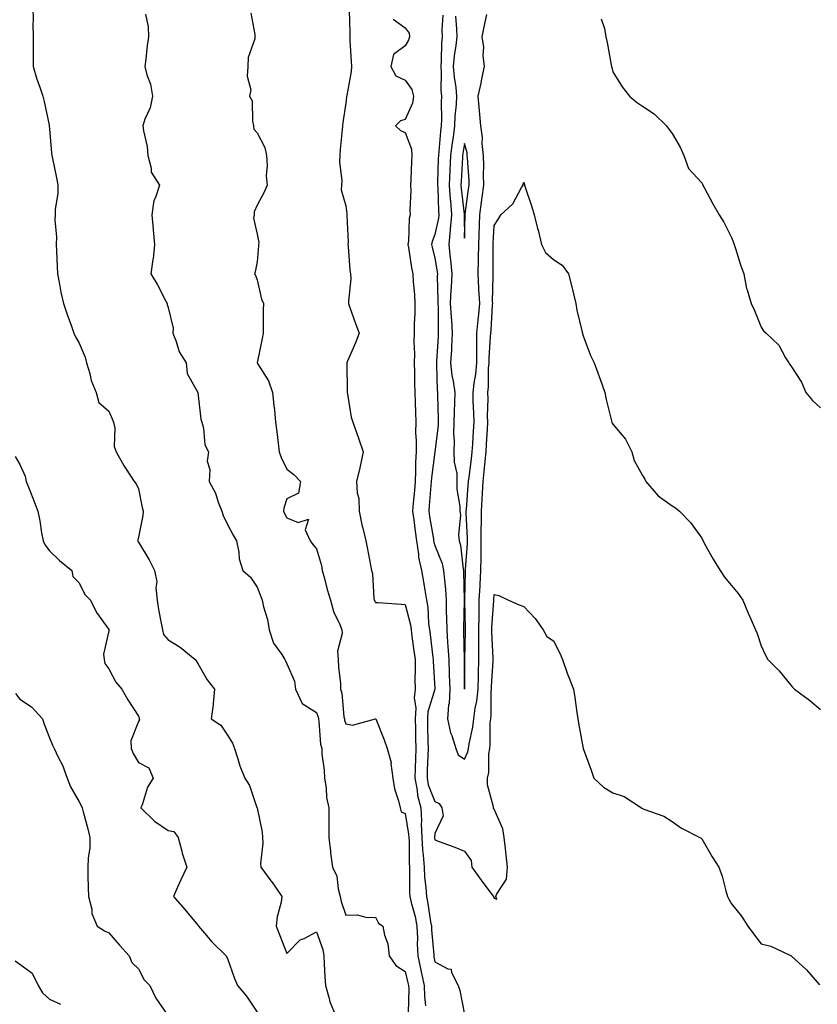
# Model space of a CAD drawing. Units: inches. Extents: x 944723 to 947363, y 7321658 to 7324298.
# Drawn here: x 945908 to 946177, y 7321986 to 7322318 of the extents above; entities that cross this region are included whole.
import ezdxf

# ---------------------------------------------------------------- set-up
doc = ezdxf.new("R2010")
doc.units = ezdxf.units.IN
doc.header["$MEASUREMENT"] = 0
doc.layers.add('Contour_94477321', color=7, linetype='Continuous', true_color=0x695a27)

msp = doc.modelspace()

# ---------------------------------------------------------------- linework, layer by layer
at = {"layer": 'Contour_94477321'}
for points in [[(945912.43, 7322321.92, 3275), (945912.52, 7322317.45, 3275), (945912.41, 7322316.28, 3275), (945912.51, 7322311.92, 3275), (945912.51, 7322307.45, 3275), (945912.53, 7322306.4, 3275), (945912.53, 7322301.92, 3275), (945913.74, 7322297.61, 3275), (945914.67, 7322295.3, 3275), (945915.81, 7322291.92, 3275), (945916.26, 7322290.13, 3275), (945917.89, 7322282.08, 3275), (945917.93, 7322281.92, 3275), (945917.95, 7322281.82, 3275), (945918.05, 7322280.87, 3275), (945918.75, 7322272.62, 3275), (945918.87, 7322271.92, 3275), (945919.06, 7322270.92, 3275), (945920.43, 7322264.3, 3275), (945920.82, 7322261.92, 3275), (945920.89, 7322259.08, 3275), (945919.94, 7322253.82, 3275), (945920.01, 7322251.92, 3275), (945919.82, 7322250.16, 3275), (945920.44, 7322244.31, 3275), (945920.27, 7322241.92, 3275), (945920.39, 7322239.58, 3275), (945920.61, 7322234.48, 3275), (945920.76, 7322231.92, 3275), (945921.47, 7322228.51, 3275), (945921.92, 7322225.78, 3275), (945922.81, 7322221.92, 3275), (945924.1, 7322217.97, 3275), (945925.34, 7322214.62, 3275), (945926.3, 7322211.92, 3275), (945926.83, 7322210.69, 3275), (945928.05, 7322208.58, 3275), (945930.05, 7322203.92, 3275), (945930.51, 7322201.92, 3275), (945931.62, 7322198.35, 3275), (945932.11, 7322195.98, 3275), (945933.83, 7322191.92, 3275), (945934.71, 7322188.59, 3275), (945938.05, 7322185.6, 3275), (945939.23, 7322183.1, 3275), (945939.65, 7322181.92, 3275), (945940.06, 7322179.91, 3275), (945939.9, 7322173.77, 3275), (945940.58, 7322171.92, 3275), (945943.22, 7322167.09, 3275), (945943.92, 7322166.05, 3275), (945946.58, 7322161.92, 3275), (945947.29, 7322161.15, 3275), (945948.05, 7322159.42, 3275), (945949.34, 7322153.2, 3275), (945949.64, 7322151.92, 3275), (945949.55, 7322150.42, 3275), (945948.05, 7322143.13, 3275), (945947.82, 7322142.15, 3275), (945947.82, 7322141.92, 3275), (945947.88, 7322141.75, 3275), (945948.05, 7322141.49, 3275), (945951.68, 7322135.55, 3275), (945953.44, 7322131.92, 3275), (945954.2, 7322128.07, 3275), (945953.92, 7322126.06, 3275), (945954.37, 7322121.92, 3275), (945954.87, 7322118.73, 3275), (945955.76, 7322114.21, 3275), (945956.15, 7322111.92, 3275), (945956.5, 7322110.37, 3275), (945958.05, 7322108.53, 3275), (945962.17, 7322106.04, 3275), (945967.21, 7322101.92, 3275), (945967.53, 7322101.4, 3275), (945968.05, 7322100.57, 3275), (945971.23, 7322095.1, 3275), (945973.69, 7322091.92, 3275), (945973.26, 7322087.12, 3275), (945973.29, 7322086.67, 3275), (945972.63, 7322081.92, 3275), (945975.85, 7322079.73, 3275), (945978.05, 7322076.4, 3275), (945979.8, 7322073.67, 3275), (945980.44, 7322071.92, 3275), (945981.61, 7322068.36, 3275), (945982.21, 7322066.08, 3275), (945983.88, 7322061.92, 3275), (945985.52, 7322059.4, 3275), (945988.02, 7322051.95, 3275), (945988.03, 7322051.92, 3275), (945988.04, 7322051.91, 3275), (945988.05, 7322051.85, 3275), (945989.81, 7322043.68, 3275), (945989.84, 7322041.92, 3275), (945990.01, 7322039.96, 3275), (945989.17, 7322033.04, 3275), (945989.33, 7322031.92, 3275), (945992.74, 7322027.23, 3275), (945993, 7322026.87, 3275), (945996.46, 7322021.92, 3275), (945996.17, 7322020.04, 3275), (945994.83, 7322015.15, 3275), (945994.45, 7322011.92, 3275), (945995.51, 7322009.38, 3275), (945998.05, 7322002.72, 3275), (946002.65, 7322007.32, 3275), (946003.99, 7322007.85, 3275), (946008.05, 7322010.05, 3275), (946010.26, 7322004.13, 3275), (946010.57, 7322001.92, 3275), (946010.69, 7321999.28, 3275), (946010.96, 7321994.84, 3275), (946011.1, 7321991.92, 3275), (946012.38, 7321987.6, 3275), (946012.55, 7321986.42, 3275), (946014.54, 7321981.92, 3275)], [(945950.45, 7322319.51, 3276), (945951.36, 7322315.23, 3276), (945951.47, 7322311.92, 3276), (945950.99, 7322308.98, 3276), (945950.55, 7322304.42, 3276), (945950.19, 7322301.92, 3276), (945950.87, 7322299.1, 3276), (945952.08, 7322295.95, 3276), (945952.74, 7322291.92, 3276), (945952.05, 7322287.91, 3276), (945950.23, 7322284.09, 3276), (945949.58, 7322281.92, 3276), (945949.72, 7322280.25, 3276), (945951.02, 7322274.89, 3276), (945951.18, 7322271.92, 3276), (945952.39, 7322267.59, 3276), (945952.37, 7322266.24, 3276), (945955.15, 7322261.92, 3276), (945953.86, 7322257.73, 3276), (945953.29, 7322256.67, 3276), (945952.56, 7322251.92, 3276), (945952.98, 7322246.99, 3276), (945952.98, 7322246.85, 3276), (945953.51, 7322241.92, 3276), (945952.99, 7322236.98, 3276), (945952.94, 7322236.82, 3276), (945952.24, 7322231.92, 3276), (945954.44, 7322228.31, 3276), (945957.27, 7322222.7, 3276), (945957.69, 7322221.92, 3276), (945957.74, 7322221.6, 3276), (945958.05, 7322220.61, 3276), (945959.74, 7322213.6, 3276), (945959.7, 7322211.92, 3276), (945960.83, 7322209.14, 3276), (945961.81, 7322205.68, 3276), (945964.16, 7322201.92, 3276), (945964.47, 7322198.34, 3276), (945968.05, 7322191.94, 3276), (945968.05, 7322191.92, 3276), (945968.06, 7322191.91, 3276), (945969.11, 7322182.98, 3276), (945969.46, 7322181.92, 3276), (945970, 7322179.97, 3276), (945970.43, 7322174.3, 3276), (945971.64, 7322171.92, 3276), (945971.19, 7322168.78, 3276), (945972.09, 7322165.96, 3276), (945971.85, 7322161.92, 3276), (945974.09, 7322157.96, 3276), (945974.97, 7322155, 3276), (945976.2, 7322151.92, 3276), (945976.65, 7322150.52, 3276), (945978.05, 7322147.43, 3276), (945980.02, 7322143.89, 3276), (945981.1, 7322141.92, 3276), (945981.91, 7322138.06, 3276), (945981.99, 7322135.85, 3276), (945983.27, 7322131.92, 3276), (945985.84, 7322129.71, 3276), (945988.05, 7322126.33, 3276), (945989.31, 7322123.18, 3276), (945989.8, 7322121.92, 3276), (945990.25, 7322119.72, 3276), (945991.53, 7322115.4, 3276), (945992.09, 7322111.92, 3276), (945993.59, 7322107.46, 3276), (945996.36, 7322103.61, 3276), (945997.39, 7322101.92, 3276), (945997.62, 7322101.49, 3276), (945998.05, 7322100.48, 3276), (946000.68, 7322094.55, 3276), (946001.02, 7322091.92, 3276), (946003.26, 7322087.12, 3276), (946008.05, 7322084.01, 3276), (946008.63, 7322082.5, 3276), (946008.75, 7322081.92, 3276), (946008.92, 7322081.05, 3276), (946009.49, 7322073.36, 3276), (946009.87, 7322071.92, 3276), (946009.94, 7322070.03, 3276), (946010.71, 7322064.58, 3276), (946010.79, 7322061.92, 3276), (946011.35, 7322058.62, 3276), (946011.49, 7322055.36, 3276), (946012.27, 7322051.92, 3276), (946012.27, 7322047.7, 3276), (946012.23, 7322046.09, 3276), (946012.23, 7322041.92, 3276), (946012.84, 7322037.13, 3276), (946012.88, 7322036.75, 3276), (946013.54, 7322031.92, 3276), (946014.96, 7322028.83, 3276), (946015.39, 7322024.58, 3276), (946016.14, 7322021.92, 3276), (946016.38, 7322020.26, 3276), (946018.05, 7322015.7, 3276), (946021.88, 7322015.75, 3276), (946025.03, 7322014.94, 3276), (946028.05, 7322015.02, 3276), (946029.06, 7322012.93, 3276), (946030.53, 7322011.92, 3276), (946031.08, 7322008.9, 3276), (946032.15, 7322006.02, 3276), (946032.61, 7322001.92, 3276), (946034.82, 7321998.69, 3276), (946038.05, 7321996.73, 3276), (946038.95, 7321992.82, 3276), (946039.14, 7321991.92, 3276), (946039.19, 7321990.78, 3276), (946038.98, 7321982.85, 3276)], [(945985.98, 7322319.85, 3277), (945987.34, 7322312.64, 3277), (945987.36, 7322311.92, 3277), (945987.36, 7322311.22, 3277), (945985.02, 7322304.95, 3277), (945985, 7322301.92, 3277), (945984.73, 7322298.6, 3277), (945985.92, 7322294.05, 3277), (945985.52, 7322291.92, 3277), (945986.46, 7322290.33, 3277), (945986.49, 7322283.49, 3277), (945986.91, 7322281.92, 3277), (945986.92, 7322280.79, 3277), (945988.05, 7322279.57, 3277), (945990.67, 7322274.54, 3277), (945991.22, 7322271.92, 3277), (945991.46, 7322268.51, 3277), (945991.15, 7322265.02, 3277), (945991.45, 7322261.92, 3277), (945990.5, 7322259.47, 3277), (945988.05, 7322255.13, 3277), (945987.12, 7322252.85, 3277), (945987.04, 7322251.92, 3277), (945986.89, 7322250.76, 3277), (945988.05, 7322245.3, 3277), (945988.63, 7322242.5, 3277), (945988.58, 7322241.92, 3277), (945988.54, 7322241.43, 3277), (945988.05, 7322235.97, 3277), (945987.38, 7322232.6, 3277), (945987.24, 7322231.92, 3277), (945987.52, 7322231.4, 3277), (945988.05, 7322229.98, 3277), (945989.52, 7322223.39, 3277), (945990.24, 7322221.92, 3277), (945990.13, 7322219.84, 3277), (945990.16, 7322214.03, 3277), (945990.07, 7322211.92, 3277), (945989.79, 7322210.18, 3277), (945988.14, 7322202.01, 3277), (945988.13, 7322201.92, 3277), (945988.21, 7322201.76, 3277), (945991.96, 7322195.83, 3277), (945993.3, 7322191.92, 3277), (945993.66, 7322187.53, 3277), (945993.9, 7322186.07, 3277), (945994.3, 7322181.92, 3277), (945994.77, 7322178.63, 3277), (945995.16, 7322174.82, 3277), (945995.54, 7322171.92, 3277), (945996.17, 7322170.03, 3277), (945998.05, 7322166.08, 3277), (946000.43, 7322164.3, 3277), (946002.75, 7322161.92, 3277), (946002, 7322157.97, 3277), (945998.05, 7322156.05, 3277), (945997.07, 7322152.89, 3277), (945996.98, 7322151.92, 3277), (945997.27, 7322151.14, 3277), (945998.05, 7322149.65, 3277), (946001.9, 7322148.07, 3277), (946005.4, 7322149.27, 3277), (946004.32, 7322145.65, 3277), (946006, 7322141.92, 3277), (946006.86, 7322140.72, 3277), (946008.05, 7322139.19, 3277), (946009.74, 7322133.6, 3277), (946010.03, 7322131.92, 3277), (946010.79, 7322129.18, 3277), (946011.66, 7322125.53, 3277), (946012.78, 7322121.92, 3277), (946013.91, 7322117.78, 3277), (946015.74, 7322114.23, 3277), (946016.67, 7322111.92, 3277), (946016.79, 7322110.67, 3277), (946015.24, 7322104.73, 3277), (946015.38, 7322101.92, 3277), (946015.48, 7322099.35, 3277), (946016.17, 7322093.8, 3277), (946016.25, 7322091.92, 3277), (946016.64, 7322090.51, 3277), (946017.36, 7322082.61, 3277), (946017.5, 7322081.92, 3277), (946017.59, 7322081.46, 3277), (946018.05, 7322080.24, 3277), (946020.19, 7322079.78, 3277), (946027.97, 7322081.92, 3277), (946028.03, 7322081.94, 3277), (946028.05, 7322081.94, 3277), (946028.07, 7322081.92, 3277), (946028.09, 7322081.88, 3277), (946030.93, 7322074.8, 3277), (946031.91, 7322071.92, 3277), (946033.26, 7322067.13, 3277), (946033.19, 7322066.78, 3277), (946033.8, 7322061.92, 3277), (946034.4, 7322058.26, 3277), (946035.77, 7322054.19, 3277), (946036.27, 7322051.92, 3277), (946036.7, 7322050.57, 3277), (946038.05, 7322049.98, 3277), (946039.18, 7322043.05, 3277), (946039.21, 7322041.92, 3277), (946039.3, 7322040.67, 3277), (946039.35, 7322033.22, 3277), (946039.45, 7322031.92, 3277), (946039.51, 7322030.45, 3277), (946039.48, 7322023.35, 3277), (946039.55, 7322021.92, 3277), (946039.99, 7322019.97, 3277), (946041.34, 7322015.21, 3277), (946041.99, 7322011.92, 3277), (946042.12, 7322007.85, 3277), (946042.09, 7322005.96, 3277), (946042.24, 7322001.92, 3277), (946043.28, 7321997.16, 3277), (946043.41, 7321996.56, 3277), (946044.41, 7321991.92, 3277), (946044.54, 7321988.41, 3277), (946044.92, 7321985.05, 3277)], [(946019.09, 7322320.88, 3278), (946019.34, 7322313.21, 3278), (946019.29, 7322311.92, 3278), (946019.4, 7322310.57, 3278), (946019.79, 7322303.66, 3278), (946019.93, 7322301.92, 3278), (946019.79, 7322300.18, 3278), (946018.29, 7322292.17, 3278), (946018.27, 7322291.92, 3278), (946018.26, 7322291.71, 3278), (946018.05, 7322289.54, 3278), (946016.94, 7322283.03, 3278), (946016.82, 7322281.92, 3278), (946016.73, 7322280.6, 3278), (946016.12, 7322273.85, 3278), (946015.99, 7322271.92, 3278), (946015.85, 7322269.72, 3278), (946016.62, 7322263.35, 3278), (946016.48, 7322261.92, 3278), (946016.47, 7322260.34, 3278), (946018.05, 7322254.94, 3278), (946018.35, 7322252.22, 3278), (946018.36, 7322251.92, 3278), (946018.34, 7322251.63, 3278), (946018.74, 7322242.61, 3278), (946018.69, 7322241.92, 3278), (946018.8, 7322241.17, 3278), (946019.35, 7322233.21, 3278), (946019.56, 7322231.92, 3278), (946019.63, 7322230.34, 3278), (946018.86, 7322222.74, 3278), (946018.91, 7322221.92, 3278), (946019.38, 7322220.59, 3278), (946021.3, 7322215.18, 3278), (946022.45, 7322211.92, 3278), (946021.31, 7322208.65, 3278), (946018.45, 7322202.32, 3278), (946018.28, 7322201.92, 3278), (946018.3, 7322201.67, 3278), (946018.44, 7322192.31, 3278), (946018.47, 7322191.92, 3278), (946018.61, 7322191.36, 3278), (946019.77, 7322183.64, 3278), (946020.34, 7322181.92, 3278), (946021.56, 7322178.42, 3278), (946022.34, 7322176.21, 3278), (946023.79, 7322171.92, 3278), (946022.88, 7322167.09, 3278), (946022.73, 7322166.6, 3278), (946021.64, 7322161.92, 3278), (946021.84, 7322158.13, 3278), (946022.38, 7322156.24, 3278), (946022.51, 7322151.92, 3278), (946023.43, 7322147.3, 3278), (946023.73, 7322146.24, 3278), (946024.73, 7322141.92, 3278), (946025.25, 7322139.12, 3278), (946026.27, 7322133.69, 3278), (946026.6, 7322131.92, 3278), (946027.01, 7322130.88, 3278), (946027.46, 7322122.51, 3278), (946027.6, 7322121.92, 3278), (946027.77, 7322121.63, 3278), (946028.05, 7322121.16, 3278), (946028.87, 7322121.09, 3278), (946036.66, 7322120.53, 3278), (946038.05, 7322120.42, 3278), (946039.75, 7322113.62, 3278), (946039.98, 7322111.92, 3278), (946040.28, 7322109.69, 3278), (946040.95, 7322104.83, 3278), (946041.33, 7322101.92, 3278), (946041.38, 7322098.59, 3278), (946041.29, 7322095.16, 3278), (946041.34, 7322091.92, 3278), (946041.05, 7322088.93, 3278), (946041.59, 7322085.45, 3278), (946041.36, 7322081.92, 3278), (946041.45, 7322078.52, 3278), (946041.54, 7322075.4, 3278), (946041.61, 7322071.92, 3278), (946041.5, 7322068.47, 3278), (946041.4, 7322065.27, 3278), (946041.28, 7322061.92, 3278), (946042.08, 7322057.89, 3278), (946042.21, 7322056.08, 3278), (946043.34, 7322051.92, 3278), (946043.52, 7322047.39, 3278), (946043.44, 7322046.53, 3278), (946043.58, 7322041.92, 3278), (946043.86, 7322037.73, 3278), (946044.11, 7322035.86, 3278), (946044.42, 7322031.92, 3278), (946044.58, 7322028.46, 3278), (946044.97, 7322024.99, 3278), (946045.15, 7322021.92, 3278), (946045.69, 7322019.56, 3278), (946046.55, 7322013.42, 3278), (946046.85, 7322011.92, 3278), (946046.89, 7322010.76, 3278), (946047.62, 7322002.35, 3278), (946047.64, 7322001.92, 3278), (946047.71, 7322001.58, 3278), (946048.05, 7321999.93, 3278), (946052.41, 7321997.56, 3278), (946053.56, 7321997.43, 3278), (946053.63, 7321996.34, 3278), (946055.86, 7321991.92, 3278), (946056.45, 7321990.31, 3278), (946058.05, 7321982.17, 3278)], [(946050.74, 7322319.24, 3280), (946050.42, 7322314.29, 3280), (946050.46, 7322311.92, 3280), (946050.24, 7322309.73, 3280), (946050.18, 7322304.05, 3280), (946049.99, 7322301.92, 3280), (946050.16, 7322299.82, 3280), (946050.05, 7322293.92, 3280), (946050.24, 7322291.92, 3280), (946050.14, 7322289.83, 3280), (946050.29, 7322284.16, 3280), (946050.2, 7322281.92, 3280), (946049.93, 7322280.03, 3280), (946049.38, 7322273.25, 3280), (946049.22, 7322271.92, 3280), (946049.17, 7322270.8, 3280), (946048.96, 7322262.82, 3280), (946048.92, 7322261.92, 3280), (946048.99, 7322260.99, 3280), (946049.26, 7322253.13, 3280), (946049.35, 7322251.92, 3280), (946049.25, 7322250.72, 3280), (946048.05, 7322245.19, 3280), (946047.06, 7322242.91, 3280), (946046.88, 7322241.92, 3280), (946047.06, 7322240.93, 3280), (946048.05, 7322237.27, 3280), (946048.8, 7322232.67, 3280), (946048.88, 7322231.92, 3280), (946048.84, 7322231.13, 3280), (946049.08, 7322222.95, 3280), (946049.04, 7322221.92, 3280), (946049.09, 7322220.88, 3280), (946049.11, 7322212.98, 3280), (946049.18, 7322211.92, 3280), (946049.12, 7322210.85, 3280), (946048.57, 7322202.44, 3280), (946048.54, 7322201.92, 3280), (946048.6, 7322201.37, 3280), (946048.81, 7322192.69, 3280), (946048.92, 7322191.92, 3280), (946048.9, 7322191.07, 3280), (946049.18, 7322183.05, 3280), (946049.16, 7322181.92, 3280), (946049.14, 7322180.83, 3280), (946048.05, 7322171.99, 3280), (946048.04, 7322171.93, 3280), (946048.04, 7322171.91, 3280), (946046.85, 7322163.12, 3280), (946046.78, 7322161.92, 3280), (946046.67, 7322160.54, 3280), (946046.11, 7322153.86, 3280), (946045.95, 7322151.92, 3280), (946046.2, 7322150.08, 3280), (946047.51, 7322142.45, 3280), (946047.59, 7322141.92, 3280), (946047.66, 7322141.52, 3280), (946048.05, 7322140.39, 3280), (946050.45, 7322134.32, 3280), (946050.99, 7322131.92, 3280), (946051.22, 7322128.74, 3280), (946051.62, 7322125.49, 3280), (946051.87, 7322121.92, 3280), (946051.89, 7322118.08, 3280), (946051.99, 7322115.85, 3280), (946052.01, 7322111.92, 3280), (946052.3, 7322107.67, 3280), (946052.44, 7322106.31, 3280), (946052.73, 7322101.92, 3280), (946052.87, 7322097.1, 3280), (946052.88, 7322096.75, 3280), (946053.02, 7322091.92, 3280), (946052.85, 7322087.12, 3280), (946052.58, 7322086.46, 3280), (946052.25, 7322081.92, 3280), (946053.29, 7322077.17, 3280), (946053.7, 7322076.27, 3280), (946055.11, 7322071.92, 3280), (946055.83, 7322069.7, 3280), (946058.05, 7322068.25, 3280), (946059.17, 7322070.8, 3280), (946059.37, 7322071.92, 3280), (946059.56, 7322073.43, 3280), (946060.84, 7322079.13, 3280), (946061.12, 7322081.92, 3280), (946061.59, 7322085.46, 3280), (946062.15, 7322087.82, 3280), (946062.59, 7322091.92, 3280), (946062.74, 7322096.61, 3280), (946062.75, 7322097.22, 3280), (946062.9, 7322101.92, 3280), (946062.85, 7322106.73, 3280), (946062.86, 7322107.11, 3280), (946062.83, 7322111.92, 3280), (946062.92, 7322116.79, 3280), (946062.91, 7322117.06, 3280), (946063.02, 7322121.92, 3280), (946063.26, 7322126.71, 3280), (946063.29, 7322127.17, 3280), (946063.55, 7322131.92, 3280), (946063.63, 7322136.34, 3280), (946063.59, 7322137.46, 3280), (946063.66, 7322141.92, 3280), (946063.67, 7322146.31, 3280), (946063.72, 7322147.59, 3280), (946063.72, 7322151.92, 3280), (946063.99, 7322155.99, 3280), (946064.08, 7322157.95, 3280), (946064.33, 7322161.92, 3280), (946064.69, 7322165.28, 3280), (946064.95, 7322168.82, 3280), (946065.27, 7322171.92, 3280), (946065.42, 7322174.55, 3280), (946065.74, 7322179.61, 3280), (946065.87, 7322181.92, 3280), (946065.83, 7322184.13, 3280), (946065.97, 7322189.84, 3280), (946065.93, 7322191.92, 3280), (946066.14, 7322193.83, 3280), (946066.15, 7322200.02, 3280), (946066.31, 7322201.92, 3280), (946066.34, 7322203.63, 3280), (946066.83, 7322210.7, 3280), (946066.85, 7322211.92, 3280), (946066.96, 7322213.02, 3280), (946067.48, 7322221.35, 3280), (946067.53, 7322221.92, 3280), (946067.5, 7322222.46, 3280), (946067.7, 7322231.57, 3280), (946067.68, 7322231.92, 3280), (946067.69, 7322232.28, 3280), (946067.72, 7322241.59, 3280), (946067.73, 7322241.92, 3280), (946067.74, 7322242.23, 3280), (946068.05, 7322248.31, 3280), (946069.43, 7322250.54, 3280), (946070.26, 7322251.92, 3280), (946074.36, 7322255.62, 3280), (946077.24, 7322261.11, 3280), (946077.75, 7322261.92, 3280), (946077.81, 7322262.16, 3280), (946078.05, 7322262.85, 3280), (946078.25, 7322262.12, 3280), (946078.29, 7322261.92, 3280), (946078.41, 7322261.56, 3280), (946080.72, 7322254.58, 3280), (946081.49, 7322251.92, 3280), (946082.68, 7322247.29, 3280), (946082.84, 7322246.71, 3280), (946084.04, 7322241.92, 3280), (946085.35, 7322239.22, 3280), (946088.05, 7322236.76, 3280), (946091, 7322234.87, 3280), (946093.09, 7322231.92, 3280), (946094.15, 7322228.02, 3280), (946094.75, 7322225.22, 3280), (946095.58, 7322221.92, 3280), (946095.88, 7322219.75, 3280), (946097.7, 7322212.27, 3280), (946097.76, 7322211.92, 3280), (946097.83, 7322211.7, 3280), (946098.05, 7322211.02, 3280), (946100.55, 7322204.42, 3280), (946101.7, 7322201.92, 3280), (946103.42, 7322197.3, 3280), (946103.84, 7322196.13, 3280), (946105.37, 7322191.92, 3280), (946105.77, 7322189.64, 3280), (946107.56, 7322182.41, 3280), (946107.66, 7322181.92, 3280), (946107.77, 7322181.64, 3280), (946108.05, 7322181.29, 3280), (946112.33, 7322176.2, 3280), (946114.41, 7322171.92, 3280), (946115.21, 7322169.07, 3280), (946118.05, 7322163.97, 3280), (946118.82, 7322162.7, 3280), (946119.2, 7322161.92, 3280), (946123.28, 7322157.15, 3280), (946128.05, 7322153.75, 3280), (946129.16, 7322153.03, 3280), (946130.49, 7322151.92, 3280), (946134.26, 7322148.14, 3280), (946138.05, 7322142.78, 3280), (946138.33, 7322142.21, 3280), (946138.47, 7322141.92, 3280), (946139.01, 7322140.96, 3280), (946141.83, 7322135.69, 3280), (946144.27, 7322131.92, 3280), (946145.75, 7322129.62, 3280), (946148.05, 7322126.84, 3280), (946150.32, 7322124.19, 3280), (946151.92, 7322121.92, 3280), (946153.66, 7322117.53, 3280), (946154.74, 7322115.24, 3280), (946156.2, 7322111.92, 3280), (946156.77, 7322110.64, 3280), (946158.05, 7322106.54, 3280), (946159.5, 7322103.37, 3280), (946160.3, 7322101.92, 3280), (946164.19, 7322098.06, 3280), (946168.05, 7322093.2, 3280), (946168.66, 7322092.53, 3280), (946169.34, 7322091.92, 3280), (946174.35, 7322088.22, 3280), (946178.05, 7322085.06, 3280)], [(946054.98, 7322318.85, 3281), (946055.36, 7322314.6, 3281), (946055.41, 7322311.92, 3281), (946055.12, 7322308.99, 3281), (946054.51, 7322305.46, 3281), (946054.2, 7322301.92, 3281), (946054.48, 7322298.34, 3281), (946055.11, 7322294.86, 3281), (946055.37, 7322291.92, 3281), (946055.25, 7322289.12, 3281), (946054.81, 7322285.16, 3281), (946054.68, 7322281.92, 3281), (946054.14, 7322278.02, 3281), (946053.82, 7322276.15, 3281), (946053.29, 7322271.92, 3281), (946053.08, 7322266.95, 3281), (946053.08, 7322266.89, 3281), (946052.87, 7322261.92, 3281), (946053.22, 7322257.09, 3281), (946053.26, 7322256.71, 3281), (946053.62, 7322251.92, 3281), (946053.2, 7322247.07, 3281), (946053.21, 7322246.76, 3281), (946052.68, 7322241.92, 3281), (946053.23, 7322237.1, 3281), (946053.25, 7322236.72, 3281), (946053.73, 7322231.92, 3281), (946053.52, 7322227.38, 3281), (946053.41, 7322226.55, 3281), (946053.22, 7322221.92, 3281), (946053.47, 7322217.34, 3281), (946053.59, 7322216.39, 3281), (946053.86, 7322211.92, 3281), (946053.63, 7322207.5, 3281), (946053.58, 7322206.39, 3281), (946053.33, 7322201.92, 3281), (946053.8, 7322197.67, 3281), (946054.21, 7322195.75, 3281), (946054.73, 7322191.92, 3281), (946054.68, 7322188.55, 3281), (946054.49, 7322185.48, 3281), (946054.44, 7322181.92, 3281), (946054.35, 7322178.22, 3281), (946054.55, 7322175.41, 3281), (946054.46, 7322171.92, 3281), (946054.52, 7322168.4, 3281), (946055.38, 7322164.59, 3281), (946055.46, 7322161.92, 3281), (946055.46, 7322159.33, 3281), (946056.5, 7322153.48, 3281), (946056.5, 7322151.92, 3281), (946056.69, 7322150.57, 3281), (946056.03, 7322143.95, 3281), (946056.21, 7322141.92, 3281), (946056.63, 7322140.5, 3281), (946057.56, 7322132.41, 3281), (946057.67, 7322131.92, 3281), (946057.7, 7322131.57, 3281), (946057.91, 7322122.05, 3281), (946057.92, 7322121.92, 3281), (946057.92, 7322121.8, 3281), (946057.64, 7322112.33, 3281), (946057.64, 7322111.92, 3281), (946057.67, 7322111.54, 3281), (946057.91, 7322102.05, 3281), (946057.93, 7322101.8, 3281), (946058.04, 7322091.91, 3281), (946058.05, 7322091.88, 3281), (946058.06, 7322091.91, 3281), (946058.16, 7322101.81, 3281), (946058.17, 7322101.92, 3281), (946058.17, 7322102.03, 3281), (946058.37, 7322111.6, 3281), (946058.37, 7322112.25, 3281), (946058.15, 7322121.82, 3281), (946058.15, 7322121.92, 3281), (946058.16, 7322122.02, 3281), (946058.33, 7322131.64, 3281), (946058.34, 7322131.92, 3281), (946058.35, 7322132.22, 3281), (946059, 7322140.97, 3281), (946059.01, 7322141.92, 3281), (946059.01, 7322142.88, 3281), (946058.63, 7322151.34, 3281), (946058.63, 7322151.92, 3281), (946058.67, 7322152.54, 3281), (946059.3, 7322160.67, 3281), (946059.38, 7322161.92, 3281), (946059.54, 7322163.41, 3281), (946060.39, 7322169.57, 3281), (946060.64, 7322171.92, 3281), (946060.8, 7322174.67, 3281), (946061.05, 7322178.92, 3281), (946061.23, 7322181.92, 3281), (946061.18, 7322185.05, 3281), (946060.96, 7322189.01, 3281), (946060.92, 7322191.92, 3281), (946061.25, 7322195.12, 3281), (946061.82, 7322198.15, 3281), (946062.15, 7322201.92, 3281), (946062.21, 7322206.08, 3281), (946062.14, 7322207.83, 3281), (946062.2, 7322211.92, 3281), (946062.63, 7322216.5, 3281), (946062.72, 7322217.25, 3281), (946063.14, 7322221.92, 3281), (946062.89, 7322226.77, 3281), (946062.85, 7322227.12, 3281), (946062.58, 7322231.92, 3281), (946062.71, 7322236.58, 3281), (946062.74, 7322237.23, 3281), (946062.86, 7322241.92, 3281), (946063.24, 7322251.92, 3281), (946063.79, 7322256.17, 3281), (946064.02, 7322257.88, 3281), (946064.53, 7322261.92, 3281), (946064.46, 7322265.51, 3281), (946064.53, 7322268.41, 3281), (946064.46, 7322271.92, 3281), (946064.02, 7322275.95, 3281), (946064.05, 7322277.92, 3281), (946063.48, 7322281.92, 3281), (946063.08, 7322286.89, 3281), (946063.08, 7322286.95, 3281), (946062.59, 7322291.92, 3281), (946063.67, 7322296.3, 3281), (946063.86, 7322297.73, 3281), (946064.72, 7322301.92, 3281), (946064.33, 7322305.65, 3281), (946064.54, 7322308.41, 3281), (946063.98, 7322311.92, 3281), (946064.7, 7322315.27, 3281), (946065.57, 7322319.44, 3281)], [(946034, 7322317.87, 3279), (946038.05, 7322314.93, 3279), (946039.3, 7322313.17, 3279), (946039.46, 7322311.92, 3279), (946039.17, 7322310.8, 3279), (946038.05, 7322308.83, 3279), (946034.03, 7322305.94, 3279), (946033.19, 7322301.92, 3279), (946034.86, 7322298.73, 3279), (946038.05, 7322297.26, 3279), (946040.26, 7322294.13, 3279), (946040.77, 7322291.92, 3279), (946040.43, 7322289.53, 3279), (946038.05, 7322284.07, 3279), (946036.39, 7322283.58, 3279), (946034.71, 7322281.92, 3279), (946036.46, 7322280.33, 3279), (946038.05, 7322279.63, 3279), (946040.15, 7322274.02, 3279), (946040.23, 7322271.92, 3279), (946040.12, 7322269.85, 3279), (946039.94, 7322263.82, 3279), (946039.86, 7322261.92, 3279), (946039.91, 7322260.07, 3279), (946039.61, 7322253.48, 3279), (946039.66, 7322251.92, 3279), (946039.3, 7322250.67, 3279), (946039.16, 7322243.03, 3279), (946038.95, 7322241.92, 3279), (946039.16, 7322240.81, 3279), (946040.1, 7322233.98, 3279), (946040.55, 7322231.92, 3279), (946040.75, 7322229.22, 3279), (946041.11, 7322224.97, 3279), (946041.32, 7322221.92, 3279), (946041.25, 7322218.72, 3279), (946041.08, 7322214.95, 3279), (946041.01, 7322211.92, 3279), (946040.92, 7322209.05, 3279), (946041.16, 7322205.03, 3279), (946041.07, 7322201.92, 3279), (946041.14, 7322198.83, 3279), (946041.17, 7322195.05, 3279), (946041.25, 7322191.92, 3279), (946041.38, 7322188.59, 3279), (946041.48, 7322185.34, 3279), (946041.6, 7322181.92, 3279), (946041.5, 7322178.48, 3279), (946041.76, 7322175.63, 3279), (946041.67, 7322171.92, 3279), (946041.46, 7322168.51, 3279), (946041.53, 7322165.4, 3279), (946041.35, 7322161.92, 3279), (946041.1, 7322158.88, 3279), (946040.75, 7322154.61, 3279), (946040.52, 7322151.92, 3279), (946040.92, 7322149.05, 3279), (946041.37, 7322145.24, 3279), (946041.86, 7322141.92, 3279), (946042.54, 7322137.42, 3279), (946042.55, 7322136.42, 3279), (946043.52, 7322131.92, 3279), (946044.23, 7322128.1, 3279), (946044.64, 7322125.33, 3279), (946045.24, 7322121.92, 3279), (946045.64, 7322119.51, 3279), (946045.9, 7322114.07, 3279), (946046.19, 7322111.92, 3279), (946046.41, 7322110.28, 3279), (946047.35, 7322102.62, 3279), (946047.43, 7322101.92, 3279), (946047.44, 7322101.32, 3279), (946047.99, 7322091.98, 3279), (946047.99, 7322091.92, 3279), (946047.98, 7322091.85, 3279), (946045.66, 7322084.31, 3279), (946045.51, 7322081.92, 3279), (946045.57, 7322079.44, 3279), (946045.7, 7322074.28, 3279), (946045.76, 7322071.92, 3279), (946045.67, 7322069.54, 3279), (946045.47, 7322064.5, 3279), (946045.38, 7322061.92, 3279), (946045.82, 7322059.69, 3279), (946048.05, 7322053.96, 3279), (946049.44, 7322053.31, 3279), (946050.32, 7322051.92, 3279), (946050.77, 7322049.19, 3279), (946048.05, 7322043.24, 3279), (946047.93, 7322042.03, 3279), (946047.94, 7322041.92, 3279), (946047.94, 7322041.82, 3279), (946048.05, 7322041.06, 3279), (946049.44, 7322040.53, 3279), (946054.76, 7322038.63, 3279), (946058.05, 7322037.3, 3279), (946060.25, 7322034.12, 3279), (946060.51, 7322031.92, 3279), (946063.6, 7322027.47, 3279), (946066.88, 7322023.09, 3279), (946067.75, 7322021.92, 3279), (946067.84, 7322021.71, 3279), (946068.05, 7322021.39, 3279), (946068.94, 7322021.04, 3279), (946068.58, 7322021.92, 3279), (946068.79, 7322022.66, 3279), (946072.16, 7322027.81, 3279), (946072.53, 7322031.92, 3279), (946072.1, 7322035.97, 3279), (946071.81, 7322038.16, 3279), (946071.39, 7322041.92, 3279), (946070.96, 7322044.83, 3279), (946068.05, 7322051.46, 3279), (946067.76, 7322051.63, 3279), (946067.79, 7322051.92, 3279), (946067.77, 7322052.2, 3279), (946065.81, 7322059.69, 3279), (946065.73, 7322061.92, 3279), (946066.23, 7322063.74, 3279), (946066.21, 7322070.08, 3279), (946066.54, 7322071.92, 3279), (946066.71, 7322073.26, 3279), (946066.71, 7322080.58, 3279), (946066.85, 7322081.92, 3279), (946066.99, 7322082.98, 3279), (946067.01, 7322090.88, 3279), (946067.11, 7322091.92, 3279), (946067.14, 7322092.82, 3279), (946067.63, 7322101.5, 3279), (946067.65, 7322101.92, 3279), (946067.64, 7322102.33, 3279), (946067.28, 7322111.15, 3279), (946067.28, 7322111.92, 3279), (946067.29, 7322112.68, 3279), (946067.88, 7322121.75, 3279), (946067.89, 7322121.92, 3279), (946067.89, 7322122.07, 3279), (946068.05, 7322123.87, 3279), (946069.6, 7322123.47, 3279), (946072.88, 7322121.92, 3279), (946076.47, 7322120.33, 3279), (946078.05, 7322119.8, 3279), (946081.82, 7322115.69, 3279), (946084.55, 7322111.92, 3279), (946085.78, 7322109.65, 3279), (946088.05, 7322108.15, 3279), (946090.21, 7322104.08, 3279), (946091.08, 7322101.92, 3279), (946092.65, 7322097.32, 3279), (946092.84, 7322096.7, 3279), (946094.76, 7322091.92, 3279), (946095.23, 7322089.1, 3279), (946095.91, 7322084.06, 3279), (946096.25, 7322081.92, 3279), (946096.52, 7322080.38, 3279), (946098.05, 7322071.92, 3279), (946100.69, 7322064.56, 3279), (946101.69, 7322061.92, 3279), (946104.92, 7322058.8, 3279), (946108.05, 7322056.9, 3279), (946111.88, 7322055.74, 3279), (946117.68, 7322051.92, 3279), (946117.87, 7322051.75, 3279), (946118.05, 7322051.67, 3279), (946118.51, 7322051.46, 3279), (946125.25, 7322049.12, 3279), (946128.05, 7322047.31, 3279), (946131.19, 7322045.06, 3279), (946137.42, 7322041.92, 3279), (946137.81, 7322041.68, 3279), (946138.05, 7322041.45, 3279), (946141.52, 7322035.39, 3279), (946143.74, 7322031.92, 3279), (946144.96, 7322028.83, 3279), (946146.14, 7322023.83, 3279), (946146.74, 7322021.92, 3279), (946147.21, 7322021.08, 3279), (946148.05, 7322019.48, 3279), (946151.43, 7322015.29, 3279), (946153.56, 7322011.92, 3279), (946155.51, 7322009.38, 3279), (946158.05, 7322006.04, 3279), (946161.36, 7322005.23, 3279), (946167.78, 7322002.2, 3279), (946168.05, 7322002.1, 3279), (946168.12, 7322001.98, 3279), (946168.17, 7322001.92, 3279), (946173.4, 7321997.27, 3279), (946177.76, 7321992.21, 3279)], [(946104.14, 7322318.01, 3281), (946105.21, 7322314.76, 3281), (946105.72, 7322311.92, 3281), (946106.17, 7322310.04, 3281), (946107.47, 7322302.5, 3281), (946107.6, 7322301.92, 3281), (946107.71, 7322301.58, 3281), (946108.05, 7322300.06, 3281), (946111.21, 7322295.08, 3281), (946113.66, 7322291.92, 3281), (946116.03, 7322289.89, 3281), (946118.05, 7322288.48, 3281), (946122.01, 7322285.88, 3281), (946126.17, 7322281.92, 3281), (946126.92, 7322280.78, 3281), (946128.05, 7322279.28, 3281), (946130.76, 7322274.64, 3281), (946132, 7322271.92, 3281), (946133.6, 7322267.46, 3281), (946138.05, 7322262.68, 3281), (946138.31, 7322262.18, 3281), (946138.41, 7322261.92, 3281), (946138.84, 7322261.13, 3281), (946141.73, 7322255.6, 3281), (946143.92, 7322251.92, 3281), (946145.51, 7322249.38, 3281), (946148.05, 7322244.23, 3281), (946148.71, 7322242.59, 3281), (946148.99, 7322241.92, 3281), (946149.45, 7322240.52, 3281), (946151.12, 7322234.98, 3281), (946152.24, 7322231.92, 3281), (946153.18, 7322227.04, 3281), (946153.34, 7322226.63, 3281), (946154.66, 7322221.92, 3281), (946155.77, 7322219.65, 3281), (946158.05, 7322213.98, 3281), (946158.87, 7322212.74, 3281), (946159.81, 7322211.92, 3281), (946164.01, 7322207.88, 3281), (946166.31, 7322203.66, 3281), (946167.42, 7322201.92, 3281), (946167.64, 7322201.51, 3281), (946168.05, 7322200.94, 3281), (946171.62, 7322195.49, 3281), (946173.13, 7322191.92, 3281), (946175.41, 7322189.28, 3281), (946178.05, 7322186.77, 3281)], [(945906.5, 7322170.36, 3274), (945908.05, 7322167.62, 3274), (945909.84, 7322163.71, 3274), (945910.24, 7322161.92, 3274), (945911.62, 7322158.34, 3274), (945912.42, 7322156.3, 3274), (945914.11, 7322151.92, 3274), (945914.79, 7322148.66, 3274), (945915.38, 7322144.59, 3274), (945915.88, 7322141.92, 3274), (945916.59, 7322140.46, 3274), (945918.05, 7322138.59, 3274), (945921.39, 7322135.26, 3274), (945925.55, 7322131.92, 3274), (945925.97, 7322129.84, 3274), (945928.05, 7322127.78, 3274), (945929.92, 7322123.79, 3274), (945931.85, 7322121.92, 3274), (945933.86, 7322117.73, 3274), (945938.05, 7322112.06, 3274), (945938.09, 7322111.96, 3274), (945938.1, 7322111.92, 3274), (945938.09, 7322111.88, 3274), (945938.05, 7322111.59, 3274), (945936.25, 7322103.72, 3274), (945936.5, 7322101.92, 3274), (945936.71, 7322100.58, 3274), (945938.05, 7322098.77, 3274), (945940.41, 7322094.28, 3274), (945942.47, 7322091.92, 3274), (945944.44, 7322088.31, 3274), (945948.05, 7322082.79, 3274), (945948.29, 7322082.16, 3274), (945948.33, 7322081.92, 3274), (945948.4, 7322081.56, 3274), (945948.05, 7322081.01, 3274), (945945.53, 7322074.44, 3274), (945945.6, 7322071.92, 3274), (945946.29, 7322070.17, 3274), (945948.05, 7322067.19, 3274), (945951.56, 7322065.42, 3274), (945952.97, 7322061.92, 3274), (945951.09, 7322058.88, 3274), (945949.38, 7322053.25, 3274), (945948.82, 7322051.92, 3274), (945953.49, 7322047.36, 3274), (945958.05, 7322044.2, 3274), (945959.99, 7322043.86, 3274), (945961.5, 7322041.92, 3274), (945962.66, 7322037.31, 3274), (945962.75, 7322036.62, 3274), (945964.35, 7322031.92, 3274), (945962.35, 7322027.63, 3274), (945961.27, 7322025.14, 3274), (945959.84, 7322021.92, 3274), (945963.74, 7322017.61, 3274), (945968.05, 7322012.35, 3274), (945968.26, 7322012.12, 3274), (945968.36, 7322011.92, 3274), (945970.37, 7322009.59, 3274), (945972.84, 7322006.71, 3274), (945977.68, 7322001.92, 3274), (945977.79, 7322001.65, 3274), (945978.05, 7322001.1, 3274), (945980.45, 7321994.32, 3274), (945981.47, 7321991.92, 3274), (945984.47, 7321988.34, 3274), (945988.05, 7321982.97, 3274)], [(945906.55, 7322090.42, 3273), (945908.05, 7322088.58, 3273), (945912.02, 7322085.89, 3273), (945915.67, 7322081.92, 3273), (945916.28, 7322080.15, 3273), (945918.05, 7322075.45, 3273), (945919.1, 7322072.98, 3273), (945919.62, 7322071.92, 3273), (945920.99, 7322068.98, 3273), (945922.42, 7322066.3, 3273), (945924.01, 7322061.92, 3273), (945925.11, 7322058.98, 3273), (945928.05, 7322053.87, 3273), (945928.78, 7322052.65, 3273), (945929.07, 7322051.92, 3273), (945929.43, 7322050.54, 3273), (945930.95, 7322044.82, 3273), (945931.7, 7322041.92, 3273), (945931.62, 7322038.34, 3273), (945931.06, 7322034.93, 3273), (945930.97, 7322031.92, 3273), (945931.03, 7322028.94, 3273), (945931.14, 7322025.01, 3273), (945931.2, 7322021.92, 3273), (945932.28, 7322017.69, 3273), (945932.38, 7322016.25, 3273), (945934.15, 7322011.92, 3273), (945936.57, 7322010.44, 3273), (945938.05, 7322009.7, 3273), (945941.66, 7322005.53, 3273), (945944.92, 7322001.92, 3273), (945945.82, 7321999.69, 3273), (945948.05, 7321997.55, 3273), (945949.96, 7321993.84, 3273), (945951.9, 7321991.92, 3273), (945953.87, 7321987.74, 3273), (945957.74, 7321982.23, 3273)], [(945906.46, 7322000.33, 3272), (945908.05, 7321999.13, 3272), (945912.22, 7321996.09, 3272), (945914.28, 7321991.92, 3272), (945915.67, 7321989.54, 3272), (945918.05, 7321987.33, 3272), (945921.74, 7321985.61, 3272)]]:
    msp.add_polyline3d(points, dxfattribs=at)
msp.add_polyline3d([(946058.05, 7322244.01, 3282), (946058.24, 7322251.74, 3282), (946058.24, 7322251.92, 3282), (946058.26, 7322252.14, 3282), (946059.4, 7322260.57, 3282), (946059.57, 7322261.92, 3282), (946059.54, 7322263.41, 3282), (946058.99, 7322270.98, 3282), (946058.97, 7322271.92, 3282), (946058.88, 7322272.75, 3282), (946058.05, 7322275.95, 3282), (946057.44, 7322272.53, 3282), (946057.37, 7322271.92, 3282), (946057.34, 7322271.21, 3282), (946056.88, 7322263.09, 3282), (946056.83, 7322261.92, 3282), (946056.92, 7322260.78, 3282), (946057.87, 7322252.1, 3282), (946057.88, 7322251.92, 3282), (946057.87, 7322251.74, 3282)], close=True, dxfattribs=at)

doc.saveas('drawing.dxf')
